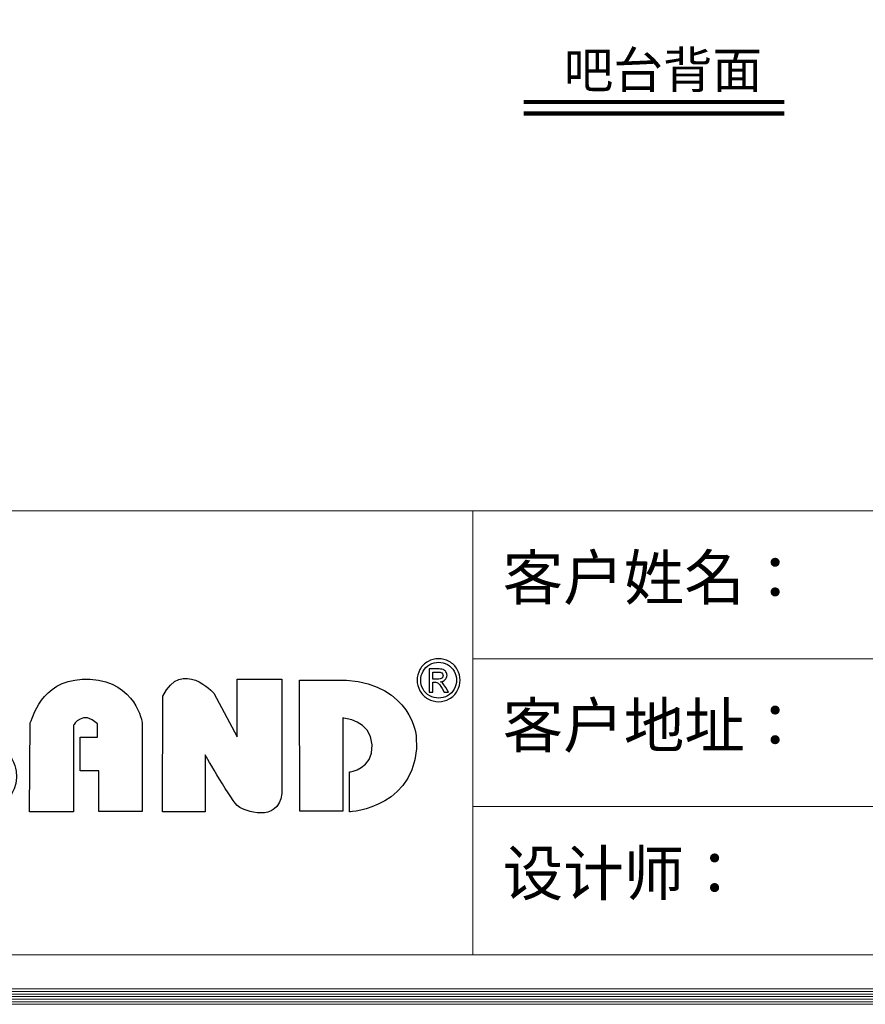
# Model space of a CAD drawing. Units: millimetres. Extents: x 211977 to 248224, y -379278 to -358196.
# Drawn here: x 238366 to 240226, y -367364 to -365199 of the extents above; entities that cross this region are included whole.
import ezdxf

# ---------------------------------------------------------------- set-up
doc = ezdxf.new("R2010")
doc.units = ezdxf.units.MM
doc.layers.add('0.09', color=7, linetype='Continuous', lineweight=9)
doc.layers.add('7', color=7, linetype='Continuous')
doc.layers.add('WILL', color=2, linetype='Continuous')
doc.styles.get("Standard").update_dxf_attribs({"font": 'arial.ttf'})
doc.styles.add('ZI', font='txt', dxfattribs={"height": 88})

# ---------------------------------------------------------------- blocks, each defined once
blk = doc.blocks.new('ASAE')
at = {"linetype": 'ByBlock', "ltscale": 10}
for points, knots in [([(250695.6, -9256.9), (250695.6, -9256.9), (250742.2, -9256.9), (250742.2, -9256.9), (250742.2, -9256.9), (250742.2, -9194.7), (250742.2, -9194.7), (250742.2, -9194.7), (250772.1, -9246.9), (250778.6, -9251.3), (250785.2, -9255.8), (250821.6, -9270.2), (250826.4, -9236.9), (250826.4, -9236.9), (250826.4, -9111.5), (250826.4, -9111.5), (250826.4, -9111.5), (250777.4, -9111.5), (250777.4, -9111.5), (250777.4, -9111.5), (250777.4, -9174.8), (250777.4, -9174.8), (250777.4, -9174.8), (250751.8, -9127), (250751.8, -9127), (250751.8, -9127), (250716.8, -9088.1), (250695.7, -9130.3), (250695.7, -9130.3), (250695.6, -9256.9), (250695.6, -9256.9), (250695.6, -9256.9), (250695.6, -9256.9), (250695.6, -9256.9)], [0, 0, 0, 0, 1, 1, 1, 2, 2, 2, 3, 3, 3, 4, 4, 4, 5, 5, 5, 6, 6, 6, 7, 7, 7, 8, 8, 8, 9, 9, 9, 10, 10, 10, 11, 11, 11, 11]), ([(250998.1, -9089.2), (251002, -9089.2), (251005.9, -9090.2), (251009.6, -9092.2), (251013.4, -9094.3), (251016.3, -9097.2), (251018.4, -9100.9), (251020.6, -9104.7), (251021.6, -9108.7), (251021.6, -9112.8), (251021.6, -9116.8), (251020.6, -9120.7), (251018.5, -9124.5), (251016.4, -9128.2), (251013.5, -9131.1), (251009.8, -9133.2), (251006, -9135.3), (251002.1, -9136.3), (250998.1, -9136.3), (250994, -9136.3), (250990.1, -9135.3), (250986.3, -9133.2), (250982.6, -9131.1), (250979.7, -9128.2), (250977.6, -9124.5), (250975.5, -9120.7), (250974.5, -9116.8), (250974.5, -9112.8), (250974.5, -9108.7), (250975.5, -9104.7), (250977.6, -9100.9), (250979.7, -9097.2), (250982.7, -9094.3), (250986.5, -9092.2), (250990.2, -9090.2), (250994.1, -9089.2), (250998.1, -9089.2)], [0, 0, 0, 0, 1, 1, 1, 2, 2, 2, 3, 3, 3, 4, 4, 4, 5, 5, 5, 6, 6, 6, 7, 7, 7, 8, 8, 8, 9, 9, 9, 10, 10, 10, 11, 11, 11, 12, 12, 12, 12]), ([(250998.1, -9093.1), (250994.7, -9093.1), (250991.5, -9093.9), (250988.4, -9095.6), (250985.2, -9097.3), (250982.8, -9099.8), (250981, -9102.9), (250979.3, -9106.1), (250978.4, -9109.4), (250978.4, -9112.8), (250978.4, -9116.2), (250979.2, -9119.4), (250981, -9122.5), (250982.7, -9125.7), (250985.1, -9128.1), (250988.3, -9129.8), (250991.4, -9131.6), (250994.7, -9132.4), (250998.1, -9132.4), (251001.4, -9132.4), (251004.7, -9131.6), (251007.8, -9129.8), (251011, -9128.1), (251013.4, -9125.7), (251015.1, -9122.5), (251016.8, -9119.4), (251017.7, -9116.2), (251017.7, -9112.8), (251017.7, -9109.4), (251016.8, -9106.1), (251015.1, -9102.9), (251013.3, -9099.8), (251010.8, -9097.3), (251007.7, -9095.6), (251004.6, -9093.9), (251001.3, -9093.1), (250998.1, -9093.1)], [0, 0, 0, 0, 1, 1, 1, 2, 2, 2, 3, 3, 3, 4, 4, 4, 5, 5, 5, 6, 6, 6, 7, 7, 7, 8, 8, 8, 9, 9, 9, 10, 10, 10, 11, 11, 11, 12, 12, 12, 12]), ([(250987.7, -9125.8), (250987.7, -9125.8), (250987.7, -9100.4), (250987.7, -9100.4), (250987.7, -9100.4), (250996.4, -9100.4), (250996.4, -9100.4), (250999.4, -9100.4), (251001.6, -9100.7), (251002.9, -9101.1), (251004.2, -9101.6), (251005.3, -9102.4), (251006.1, -9103.6), (251006.9, -9104.8), (251007.3, -9106), (251007.3, -9107.3), (251007.3, -9109.2), (251006.6, -9110.8), (251005.3, -9112.1), (251004, -9113.5), (251002.2, -9114.3), (251000, -9114.5), (251000.9, -9114.8), (251001.6, -9115.3), (251002.2, -9115.8), (251003.2, -9116.8), (251004.4, -9118.5), (251005.9, -9120.8), (251005.9, -9120.8), (251009, -9125.8), (251009, -9125.8), (251009, -9125.8), (251004, -9125.8), (251004, -9125.8), (251004, -9125.8), (251001.8, -9121.8), (251001.8, -9121.8), (251000, -9118.7), (250998.6, -9116.7), (250997.5, -9115.9), (250996.7, -9115.3), (250995.6, -9115), (250994.2, -9115), (250994.2, -9115), (250991.8, -9115), (250991.8, -9115), (250991.8, -9115), (250991.8, -9125.8), (250991.8, -9125.8), (250991.8, -9125.8), (250987.7, -9125.8), (250987.7, -9125.8)], [0, 0, 0, 0, 1, 1, 1, 2, 2, 2, 3, 3, 3, 4, 4, 4, 5, 5, 5, 6, 6, 6, 7, 7, 7, 8, 8, 8, 9, 9, 9, 10, 10, 10, 11, 11, 11, 12, 12, 12, 13, 13, 13, 14, 14, 14, 15, 15, 15, 16, 16, 16, 17, 17, 17, 17]), ([(250991.8, -9111.5), (250991.8, -9111.5), (250996.8, -9111.5), (250996.8, -9111.5), (250999.1, -9111.5), (251000.8, -9111.2), (251001.6, -9110.5), (251002.5, -9109.8), (251002.9, -9108.8), (251002.9, -9107.7), (251002.9, -9106.9), (251002.7, -9106.2), (251002.3, -9105.6), (251001.9, -9105), (251001.3, -9104.6), (251000.6, -9104.3), (250999.8, -9104), (250998.5, -9103.9), (250996.5, -9103.9), (250996.5, -9103.9), (250991.8, -9103.9), (250991.8, -9103.9), (250991.8, -9103.9), (250991.8, -9111.5), (250991.8, -9111.5)], [0, 0, 0, 0, 1, 1, 1, 2, 2, 2, 3, 3, 3, 4, 4, 4, 5, 5, 5, 6, 6, 6, 7, 7, 7, 8, 8, 8, 8]), ([(250528.4, -9153), (250528.4, -9153), (250528.4, -9111.9), (250528.4, -9111.9), (250528.4, -9111.9), (250472.8, -9111.9), (250472.8, -9111.9), (250472.8, -9111.9), (250437.4, -9112.6), (250429.6, -9136.8), (250421.8, -9160.9), (250443.2, -9181.2), (250449, -9184.2), (250449, -9184.2), (250476.5, -9204.5), (250476.5, -9204.5), (250476.5, -9204.5), (250482.3, -9214.1), (250470.8, -9214.9), (250470.8, -9214.9), (250427.2, -9214.9), (250427.2, -9214.9), (250427.2, -9214.9), (250427.2, -9255.9), (250427.2, -9255.9), (250427.2, -9255.9), (250492.2, -9255.9), (250492.2, -9255.9), (250492.2, -9255.9), (250539.9, -9254.7), (250535, -9211.8), (250535, -9211.8), (250531.7, -9195), (250522.2, -9189.2), (250522.2, -9189.2), (250484.4, -9159.7), (250484.4, -9159.7), (250484.4, -9159.7), (250477.4, -9152.9), (250489.7, -9152.9), (250489.7, -9152.9), (250528.4, -9153), (250528.4, -9153), (250528.4, -9153), (250528.4, -9153), (250528.4, -9153)], [0, 0, 0, 0, 1, 1, 1, 2, 2, 2, 3, 3, 3, 4, 4, 4, 5, 5, 5, 6, 6, 6, 7, 7, 7, 8, 8, 8, 9, 9, 9, 10, 10, 10, 11, 11, 11, 12, 12, 12, 13, 13, 13, 14, 14, 14, 15, 15, 15, 15]), ([(250549.6, -9256.9), (250549.6, -9256.9), (250598, -9256.9), (250598, -9256.9), (250598, -9256.9), (250598, -9162), (250598, -9162), (250598, -9162), (250608.2, -9145), (250624.1, -9160.4), (250624.1, -9160.4), (250624.1, -9175), (250624.1, -9175), (250624.1, -9175), (250605.3, -9175), (250605.3, -9175), (250605.3, -9175), (250605.3, -9212), (250605.3, -9212), (250605.3, -9212), (250625.8, -9212), (250625.8, -9212), (250625.8, -9212), (250625.8, -9256.6), (250625.8, -9256.6), (250625.8, -9256.6), (250673.2, -9256.6), (250673.2, -9256.6), (250673.2, -9256.6), (250673.2, -9159.5), (250673.2, -9159.5), (250673.2, -9159.5), (250666.5, -9114.4), (250616.3, -9111.7), (250566.1, -9109.1), (250555, -9148.4), (250550.5, -9159.6), (250550.5, -9159.6), (250549.6, -9256.9), (250549.6, -9256.9), (250549.6, -9256.9), (250549.6, -9256.9), (250549.6, -9256.9)], [0, 0, 0, 0, 1, 1, 1, 2, 2, 2, 3, 3, 3, 4, 4, 4, 5, 5, 5, 6, 6, 6, 7, 7, 7, 8, 8, 8, 9, 9, 9, 10, 10, 10, 11, 11, 11, 12, 12, 12, 13, 13, 13, 14, 14, 14, 14]), ([(250845.8, -9256.3), (250845.8, -9256.3), (250893, -9256.3), (250893, -9256.3), (250893, -9256.3), (250893, -9154.1), (250893, -9154.1), (250893, -9154.1), (250924, -9156.7), (250925.2, -9183.6), (250926.5, -9210.5), (250900.5, -9213.2), (250900.5, -9213.2), (250900.5, -9213.2), (250900.5, -9257), (250900.5, -9257), (250900.5, -9257), (250978.9, -9252.8), (250973.6, -9174), (250973.6, -9174), (250968.5, -9118.1), (250897.2, -9112.6), (250897.2, -9112.6), (250845.5, -9112.6), (250845.5, -9112.6), (250845.5, -9112.6), (250845.8, -9256.3), (250845.8, -9256.3), (250845.8, -9256.3), (250845.8, -9256.3), (250845.8, -9256.3)], [0, 0, 0, 0, 1, 1, 1, 2, 2, 2, 3, 3, 3, 4, 4, 4, 5, 5, 5, 6, 6, 6, 7, 7, 7, 8, 8, 8, 9, 9, 9, 10, 10, 10, 10])]:
    blk.add_open_spline(points, degree=3, knots=knots, dxfattribs=at)

msp = doc.modelspace()

# ---------------------------------------------------------------- linework, layer by layer
at = {"color": 0}
for p, q in [((239474.7, -365376.1), (240047.3, -365376.1)), ((239474.7, -365378.1), (240047.3, -365378.1)), ((239474.7, -365380.2), (240047.3, -365380.2)), ((239474.7, -365382.2), (240047.3, -365382.2)), ((239474.7, -365401.6), (240047.3, -365401.6)), ((239474.7, -365403.6), (240047.3, -365403.6)), ((239474.7, -365405.7), (240047.3, -365405.7)), ((239474.7, -365407.9), (240047.3, -365407.9))]:
    msp.add_line(p, q, dxfattribs=at)
at = {"color": 0, "lineweight": 13}
for p, q in [((236250.4, -366278.8), (248115.1, -366278.8)), ((239362.8, -366603.8), (243031.9, -366603.8)), ((239362.8, -366928.9), (243031.9, -366928.9))]:
    msp.add_line(p, q, dxfattribs=at)
for points in [[(236141.6, -367363.8), (248223.8, -367363.8), (248223.8, -358196.1), (236141.6, -358196.1)], [(236141.6, -367363.8), (248223.8, -367363.8), (248223.8, -358196.1), (236141.6, -358196.1)], [(236147.2, -367358.1), (248218.2, -367358.1), (248218.2, -358201.8), (236147.2, -358201.8)], [(236152.9, -367352.5), (248212.6, -367352.5), (248212.6, -358207.4), (236152.9, -358207.4)], [(236158.5, -367346.8), (248206.9, -367346.8), (248206.9, -358213.1), (236158.5, -358213.1)], [(236164.2, -367341.2), (248201.3, -367341.2), (248201.3, -358218.7), (236164.2, -358218.7)], [(236169.8, -367335.6), (248195.6, -367335.6), (248195.6, -358224.3), (236169.8, -358224.3)], [(236175.5, -367329.9), (248190, -367329.9), (248190, -358230), (236175.5, -358230)]]:
    msp.add_lwpolyline(points, close=True, dxfattribs=at)
msp.add_lwpolyline([(236250.4, -358304.9), (236250.4, -367255), (248115.1, -367255), (248115.1, -358304.9), (236250.4, -358304.9)], dxfattribs=at)
at = {"layer": 'WILL', "color": 7, "linetype": 'Continuous', "lineweight": 13}
msp.add_line((239362.8, -366278.8), (239362.8, -367255), dxfattribs=at)

# ---------------------------------------------------------------- texts
at = {"color": 0, "insert": (239562.4, -365269.3), "char_height": 69.36, "attachment_point": 1, "style": 'ZI'}
msp.add_mtext('{\\H1.153x;吧台背面}', dxfattribs=at)
at = {"layer": '0.09', "color": 0, "lineweight": 30, "width": 3012.278, "attachment_point": 1}
for s, insert, char_height in [('客户姓名：', (239428.1, -366376.6), 97.61), ('{\\fSimSun|b0|i0|c134|p2;客户地址： }', (239428.1, -366701.6), 97.614), ('{\\fSimSun|b0|i0|c134|p2;设计师：} ', (239428.1, -367026.7), 97.614)]:
    msp.add_mtext(s, dxfattribs=dict(at, insert=insert, char_height=char_height))

# ---------------------------------------------------------------- next in the draw order: block references
at = {"layer": '7', "lineweight": 30, "xscale": 2.006399999993854, "yscale": 2.006399999993854, "zscale": 2.006399999993854}
msp.add_blockref('ASAE', (-264315.2, -348367.3), dxfattribs=at)

doc.saveas('drawing.dxf')
